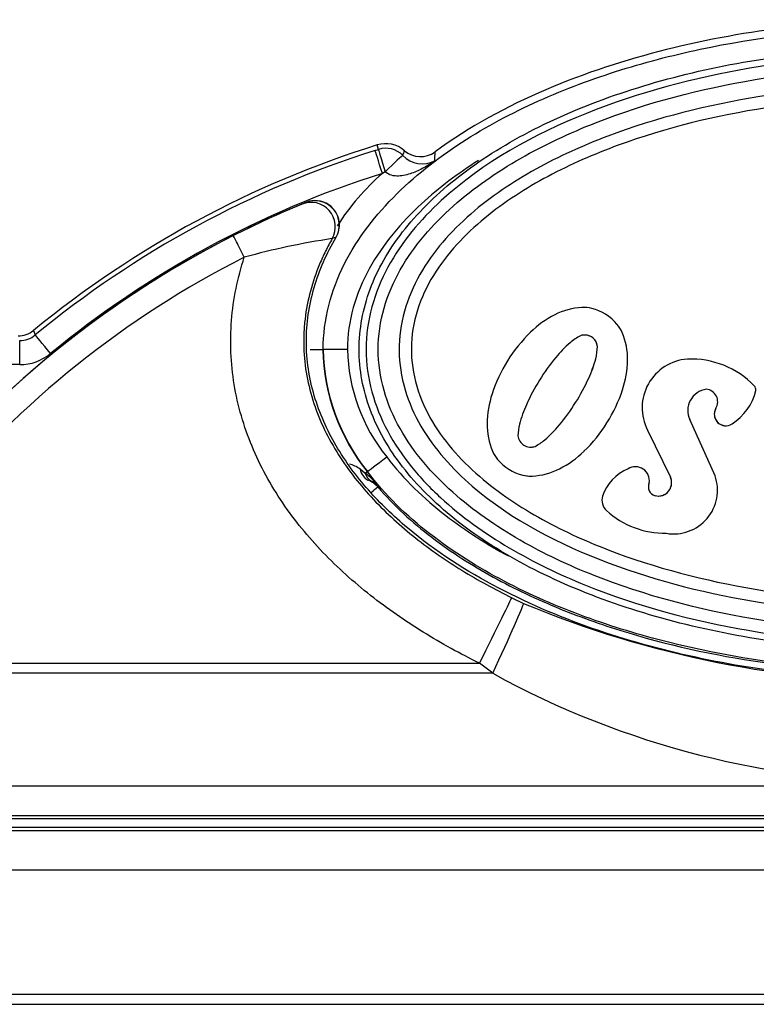
# Model space of a CAD drawing. Units: inches. Extents: x 126 to 352, y -74 to 63.
# Drawn here: x 199 to 200, y -31 to -29 of the extents above; entities that cross this region are included whole.
import ezdxf

# ---------------------------------------------------------------- set-up
doc = ezdxf.new("R2010")
doc.units = ezdxf.units.IN
doc.header["$MEASUREMENT"] = 0
for name, color, linetype in [('24164', 7, 'Continuous'), ('24165', 7, 'Continuous'), ('30450', 7, 'Continuous'), ('Default', 7, 'Continuous')]:
    doc.layers.add(name, color=color, linetype=linetype)

# ---------------------------------------------------------------- blocks, each defined once
blk = doc.blocks.new('SE')
at = {"layer": '24164', "color": 7, "linetype": 'Continuous'}
for p, q in [((-76.1752, -40.6104), (-76.1666, -40.6077)), ((-76.1666, -40.6077), (-76.1701, -40.5964)), ((-76.1494, -40.6654), (-76.1566, -40.6694)), ((-77.0534, -41.0733), (-77.0491, -41.085)), ((-76.3424, -41.1221), (-76.3095, -41.1221)), ((-76.3087, -41.1221), (-76.3095, -41.1221)), ((-76.2463, -41.1221), (-76.3087, -41.1221)), ((-77.0891, -41.1613), (-77.1165, -41.1613)), ((-76.214, -41.4296), (-76.2005, -41.44)), ((-76.2005, -41.44), (-76.1958, -41.4364)), ((-76.1952, -41.436), (-76.1958, -41.4364)), ((-76.1853, -41.4608), (-76.1937, -41.458)), ((-76.1668, -41.4725), (-76.1684, -41.4757)), ((-66.6566, -42.3518), (-82.9066, -42.3518)), ((-82.9066, -42.3589), (-66.6566, -42.3589)), ((-66.6566, -42.4609), (-82.9066, -42.4609)), ((-66.6567, -42.781), (-82.9067, -42.781)), ((-82.9067, -42.8061), (-66.6567, -42.8061))]:
    blk.add_line(p, q, dxfattribs=at)
for centre, radius, start, end in [((-75.3879, -43.1015), 2.6244, 107.3399, 129.3906), ((-75.3879, -43.1015), 2.6126, 107.539, 129.4811), ((-76.148, -40.6671), 0.0741, 49.1192, 107.3399), ((-76.148, -40.6671), 0.0623, 44.8144, 107.3396), ((-76.2639, -40.5596), 0.1722, 338.3368, 342.619), ((-76.0584, -40.5638), 0.0627, 228.9484, 306.4791), ((-76.0535, -40.5757), 0.0692, 223.3368, 297.0492), ((-76.4642, -40.609), 0.4431, 356.335, 359.3306), ((-75.3879, -43.1015), 2.5507, 107.539, 129.4811), ((-75.739, -41.1463), 0.6338, 131.2054, 147.3083), ((-77.0933, -41.0248), 0.0627, 269.9391, 309.4516), ((-77.089, -41.0367), 0.0627, 269.9394, 309.5418), ((-77.0891, -41.0365), 0.1248, 269.9982, 309.4829), ((-75.7877, -41.1111), 0.5219, 181.2065, 218.5594), ((-75.7878, -41.1112), 0.521, 181.2047, 218.5651), ((-75.7921, -41.1128), 0.4543, 181.179, 218.9679), ((-76.2525, -41.4798), 0.0632, 52.4303, 79.9036), ((-76.4077, -41.6887), 0.3237, 41.9136, 50.2033), ((-75.6116, -40.9963), 0.7314, 216.9946, 220.6162), ((-76.2083, -41.5177), 0.0614, 47.5282, 68.0069), ((-92.8844, -21.8333), 25.7924, 310.35144, 310.3983)]:
    blk.add_arc(centre, radius, start, end, dxfattribs=at)
for centre, major_axis, ratio, start_param, end_param in [((-76.1566, -40.6694), (0.0187, -0.0591), 0.000073, 1.570773, 3.08921), ((-76.1481, -40.6668), (-0.0184, 0.0592), 0.013806, 0.052388, 1.542613), ((-76.1478, -40.6669), (0.0441, 0.0436), 0.033882, 0.052336, 1.570011), ((-77.0097, -41.1328), (0.0394, -0.0479), 0.000059, 1.570748, 3.089184), ((-77.0891, -41.1613), (0, -0.062), 0.000077, 1.570796, 3.089233), ((-76.1453, -41.3985), (-0.0499, -0.0376), 0.000046, 0.052421, 1.570858), ((-76.1714, -41.3992), (-0.0192, -0.06), 0.663897, 5.441976, 6.206273), ((-76.155, -41.4057), (-0.0272, -0.0568), 0.699858, 5.644507, 6.20265), ((-76.2158, -41.5164), (0.0568, -0.0261), 0.99834, 1.142375, 1.640779)]:
    blk.add_ellipse(centre, major_axis=major_axis, ratio=ratio, start_param=start_param, end_param=end_param, dxfattribs=at)
for points, knots in [([(-73.5422, -40.6142), (-73.6308, -40.5491), (-73.7279, -40.4969), (-73.9276, -40.4113), (-74.0314, -40.3775), (-74.3496, -40.2979), (-74.5643, -40.2743), (-74.8895, -40.2742), (-74.9991, -40.2805), (-75.215, -40.3058), (-75.3215, -40.3249), (-75.5314, -40.3775), (-75.6353, -40.4111), (-75.8365, -40.4974), (-75.9325, -40.5491), (-76.0211, -40.6142)], [0, 0, 0, 0, 0.125, 0.125, 0.25, 0.25, 0.5, 0.5, 0.625, 0.625, 0.75, 0.75, 0.875, 0.875, 1, 1, 1, 1]), ([(-76.3087, -41.1221), (-76.3087, -41.0455), (-76.2885, -40.9703), (-76.2205, -40.8355), (-76.1728, -40.7748), (-76.0656, -40.6691), (-76.0046, -40.6226), (-75.8776, -40.5422), (-75.811, -40.5077), (-75.6732, -40.4472), (-75.6017, -40.4212), (-75.4581, -40.3774), (-75.3855, -40.3594), (-75.166, -40.3152), (-75.0169, -40.2988), (-74.7155, -40.2898), (-74.5661, -40.2971), (-74.3442, -40.3267), (-74.2705, -40.3396), (-74.1241, -40.3725), (-74.0509, -40.3926), (-73.9081, -40.4404), (-73.8382, -40.4682), (-73.7022, -40.5334), (-73.6361, -40.571), (-73.5137, -40.6567), (-73.4567, -40.7049), (-73.3561, -40.8181), (-73.3135, -40.8825), (-73.2727, -40.9895), (-73.2632, -41.026), (-73.2535, -41.1008), (-73.2533, -41.1396), (-73.2671, -41.2524), (-73.2957, -41.325), (-73.3759, -41.4532), (-73.4278, -41.5103), (-73.5412, -41.6094), (-73.6043, -41.6529), (-73.8003, -41.7659), (-73.9413, -41.8202), (-74.2326, -41.9009), (-74.38, -41.9262), (-74.6776, -41.9533), (-74.8289, -41.9549), (-75.129, -41.9337), (-75.2766, -41.9113), (-75.4934, -41.857), (-75.565, -41.8354), (-75.7062, -41.7837), (-75.7764, -41.7534), (-75.9102, -41.6831), (-75.9742, -41.6433), (-76.0941, -41.55), (-76.1492, -41.4971), (-76.1952, -41.436)], [0, 0, 0, 0, 0.03125, 0.03125, 0.0625, 0.0625, 0.09375, 0.09375, 0.125, 0.125, 0.15625, 0.15625, 0.1875, 0.1875, 0.25, 0.25, 0.3125, 0.3125, 0.34375, 0.34375, 0.375, 0.375, 0.40625, 0.40625, 0.4375, 0.4375, 0.46875, 0.46875, 0.5, 0.5, 0.515625, 0.515625, 0.53125, 0.53125, 0.5625, 0.5625, 0.59375, 0.59375, 0.625, 0.625, 0.6875, 0.6875, 0.75, 0.75, 0.8125, 0.8125, 0.875, 0.875, 0.90625, 0.90625, 0.9375, 0.9375, 0.96875, 0.96875, 1, 1, 1, 1]), ([(-75.9098, -40.6365), (-75.9616, -40.6694), (-76.011, -40.7063), (-76.0818, -40.7717), (-76.1064, -40.7974), (-76.1518, -40.8528), (-76.1727, -40.883), (-76.2249, -40.9779), (-76.2463, -41.0491), (-76.2463, -41.1221)], [0.91085875, 0.91085875, 0.91085875, 0.91085875, 0.9375, 0.9375, 0.953125, 0.953125, 0.96875, 0.96875, 1, 1, 1, 1]), ([(-76.022, -40.6374), (-76.0311, -40.6439), (-76.0406, -40.6499), (-76.0604, -40.6606), (-76.0707, -40.6654), (-76.0867, -40.671), (-76.0922, -40.6726), (-76.1034, -40.6751), (-76.1092, -40.676), (-76.121, -40.6764), (-76.127, -40.676), (-76.1388, -40.6727), (-76.1446, -40.6698), (-76.1492, -40.6653)], [0, 0, 0, 0, 0.25, 0.25, 0.5, 0.5, 0.625, 0.625, 0.75, 0.75, 0.875, 0.875, 1, 1, 1, 1]), ([(-76.1453, -41.3985), (-76.1015, -41.4567), (-76.0497, -41.5057), (-75.9429, -41.5882), (-75.8885, -41.6228), (-75.8325, -41.6532)], [0, 0, 0, 0, 0.03125, 0.03125, 0.0589805, 0.0589805, 0.0589805, 0.0589805]), ([(-76.1684, -41.4757), (-76.127, -41.5239), (-76.0796, -41.567), (-75.9796, -41.6435), (-75.9267, -41.6772), (-75.8165, -41.738), (-75.7588, -41.765), (-75.6423, -41.8126), (-75.5831, -41.8332), (-75.4036, -41.8872), (-75.281, -41.9129), (-75.0311, -41.9471), (-74.9059, -41.9553), (-74.6567, -41.9552), (-74.5325, -41.9471), (-74.2847, -41.9133), (-74.1604, -41.8874), (-73.9196, -41.815), (-73.8017, -41.7683), (-73.6362, -41.677), (-73.5833, -41.6432), (-73.4835, -41.5668), (-73.4362, -41.5238), (-73.3948, -41.4757)], [0, 0, 0, 0, 0.0625, 0.0625, 0.125, 0.125, 0.1875, 0.1875, 0.25, 0.25, 0.375, 0.375, 0.5, 0.5, 0.625, 0.625, 0.75, 0.75, 0.875, 0.875, 0.9375, 0.9375, 1, 1, 1, 1])]:
    blk.add_open_spline(points, degree=3, knots=knots, dxfattribs=at)
at = {"layer": '24165', "color": 7, "linetype": 'Continuous'}
for p, q in [((-76.3637, -40.7486), (-76.3531, -40.7442)), ((-76.2755, -40.8336), (-76.2855, -40.8372)), ((-75.8239, -41.7607), (-75.7936, -41.7752)), ((-82.9066, -41.9292), (-75.9066, -41.9292)), ((-75.8729, -41.955), (-75.9066, -41.9292)), ((-75.8729, -41.955), (-82.9066, -41.955)), ((-82.9066, -42.2444), (-66.6566, -42.2444)), ((-66.6566, -42.3214), (-82.9066, -42.3214)), ((-82.9066, -42.3284), (-66.6566, -42.3284)), ((-82.9066, -42.3285), (-66.6566, -42.3285))]:
    blk.add_line(p, q, dxfattribs=at)
for centre, radius, start, end in [((-75.3873, -43.1046), 2.5503, 112.252, 140.8075), ((-75.3866, -43.1061), 2.5519, 112.5135, 116.8649), ((-76.3294, -40.8021), 0.0625, 0, 112.252), ((-76.3294, -40.8021), 0.0625, 329.686, 0), ((-75.3873, -43.1046), 2.5503, 116.8652, 140.4358), ((-76.0154, -42.6606), 1.8433, 98.4277, 105.6148), ((-75.3873, -43.1046), 2.4878, 116.8652, 140.4358), ((-74.7816, -39.3456), 2.6319, 247.388, 292.612), ((-74.7816, -39.9686), 2.2665, 241.2165, 298.7835)]:
    blk.add_arc(centre, radius, start, end, dxfattribs=at)
for centre, major_axis, ratio, start_param, end_param in [((-76.3398, -40.8064), (-0.0239, 0.0577), 0.996386, 3.804383, 6.28284), ((-76.3294, -40.8021), (0.0237, -0.0578), 0.99631, 0.654796, 3.141254), ((-76.5115, -40.8853), (-0.0282, 0.0558), 0.000068, 4.712354, 6.283151), ((-76.3294, -40.8021), (-0.054, 0.0315), 0.000039, 3.141593, 3.193885), ((-75.9066, -41.9292), (0.0829, 0.1688), 0.000069, 4.712423, 6.230858), ((-75.8729, -41.9453), (0.0793, 0.1705), 0.021865, 4.665597, 6.230844)]:
    blk.add_ellipse(centre, major_axis=major_axis, ratio=ratio, start_param=start_param, end_param=end_param, dxfattribs=at)
for points, knots in [([(-76.2855, -40.8372), (-76.2915, -40.8478), (-76.2972, -40.8585), (-76.3081, -40.8805), (-76.3132, -40.8917), (-76.3274, -40.9257), (-76.3353, -40.9487), (-76.3479, -40.9957), (-76.3526, -41.0197), (-76.3569, -41.0563), (-76.3579, -41.0686), (-76.3589, -41.0931), (-76.359, -41.1053), (-76.3578, -41.1417), (-76.3552, -41.1659), (-76.3465, -41.2139), (-76.3403, -41.2379), (-76.3248, -41.2844), (-76.3156, -41.3069), (-76.2944, -41.3509), (-76.2823, -41.3724), (-76.243, -41.4346), (-76.2127, -41.4726), (-76.1629, -41.5257), (-76.1455, -41.5428), (-76.1094, -41.5757), (-76.0907, -41.5916), (-76.0333, -41.637), (-75.9933, -41.6647), (-75.9105, -41.7157), (-75.8678, -41.7391), (-75.8239, -41.7607)], [0, 0, 0, 0, 0.03125, 0.03125, 0.0625, 0.0625, 0.125, 0.125, 0.1875, 0.1875, 0.21875, 0.21875, 0.25, 0.25, 0.3125, 0.3125, 0.375, 0.375, 0.4375, 0.4375, 0.5, 0.5, 0.625, 0.625, 0.6875, 0.6875, 0.75, 0.75, 0.875, 0.875, 1, 1, 1, 1]), ([(-73.2877, -40.8336), (-73.2399, -40.9154), (-73.2112, -41.0074), (-73.2113, -41.1963), (-73.2406, -41.2891), (-73.3114, -41.41), (-73.3395, -41.448), (-73.4016, -41.5185), (-73.4352, -41.5508), (-73.5421, -41.6408), (-73.6219, -41.692), (-73.7867, -41.7784), (-73.8723, -41.8141), (-74.0484, -41.8743), (-74.1393, -41.8986), (-74.412, -41.9556), (-74.5958, -41.9733), (-74.874, -41.9733), (-74.9677, -41.9687), (-75.1527, -41.9502), (-75.244, -41.9363), (-75.4241, -41.8986), (-75.513, -41.8748), (-75.6878, -41.8153), (-75.7742, -41.7795), (-75.9407, -41.6924), (-76.0202, -41.6415), (-76.128, -41.5509), (-76.1616, -41.5185), (-76.2233, -41.4486), (-76.2515, -41.4106), (-76.2991, -41.3293), (-76.3183, -41.2866), (-76.3449, -41.1959), (-76.3519, -41.1492), (-76.3521, -41.0557), (-76.3451, -41.0081), (-76.3188, -40.9181), (-76.2995, -40.8745), (-76.2755, -40.8336)], [0, 0, 0, 0, 0.0625, 0.0625, 0.125, 0.125, 0.15625, 0.15625, 0.1875, 0.1875, 0.25, 0.25, 0.3125, 0.3125, 0.375, 0.375, 0.5, 0.5, 0.5625, 0.5625, 0.625, 0.625, 0.6875, 0.6875, 0.75, 0.75, 0.8125, 0.8125, 0.84375, 0.84375, 0.875, 0.875, 0.90625, 0.90625, 0.9375, 0.9375, 0.96875, 0.96875, 1, 1, 1, 1]), ([(-75.9066, -41.9292), (-75.9563, -41.9048), (-76.0046, -41.8783), (-76.0982, -41.8205), (-76.1435, -41.7891), (-76.2086, -41.7377), (-76.2298, -41.7198), (-76.2706, -41.6829), (-76.2903, -41.6638), (-76.3471, -41.6045), (-76.3819, -41.5622), (-76.4283, -41.4937), (-76.4429, -41.4698), (-76.4693, -41.4212), (-76.4812, -41.3964), (-76.5023, -41.3456), (-76.5115, -41.3197), (-76.5268, -41.2666), (-76.533, -41.2393), (-76.5465, -41.1575), (-76.5488, -41.1027), (-76.5422, -41.0202), (-76.5383, -40.9925), (-76.5272, -40.9382), (-76.5201, -40.9115), (-76.5115, -40.8853)], [0, 0, 0, 0, 0.125, 0.125, 0.25, 0.25, 0.3125, 0.3125, 0.375, 0.375, 0.5, 0.5, 0.5625, 0.5625, 0.625, 0.625, 0.6875, 0.6875, 0.75, 0.75, 0.875, 0.875, 0.9375, 0.9375, 1, 1, 1, 1])]:
    blk.add_open_spline(points, degree=3, knots=knots, dxfattribs=at)
at = {"layer": '30450', "color": 7, "linetype": 'Continuous'}
for p, q in [((-75.6434, -41.0142), (-75.6434, -41.0142)), ((-75.6391, -41.0141), (-75.6391, -41.0141)), ((-75.7133, -41.0331), (-75.7133, -41.0331)), ((-75.7759, -41.0782), (-75.7759, -41.0782)), ((-75.6035, -41.1144), (-75.6035, -41.1144)), ((-75.608, -41.1461), (-75.608, -41.1461)), ((-75.3724, -41.1472), (-75.3724, -41.1472)), ((-75.3627, -41.1469), (-75.3627, -41.1469)), ((-75.6258, -41.196), (-75.6258, -41.196)), ((-75.8744, -41.2367), (-75.8744, -41.2367)), ((-75.2991, -41.2735), (-75.2991, -41.2735)), ((-75.8872, -41.3128), (-75.8872, -41.3128)), ((-75.7019, -41.317), (-75.7019, -41.317)), ((-75.301, -41.4471), (-75.3659, -41.3026)), ((-75.2734, -41.3184), (-75.2734, -41.3184)), ((-75.4749, -41.3295), (-75.4749, -41.3295)), ((-75.4749, -41.3295), (-75.4161, -41.4505)), ((-75.4749, -41.3295), (-75.4161, -41.4505)), ((-75.7391, -41.3547), (-75.7391, -41.3547)), ((-75.8732, -41.3838), (-75.8732, -41.3838)), ((-75.7641, -41.3717), (-75.7641, -41.3717)), ((-75.8602, -41.4049), (-75.8602, -41.4049)), ((-75.7955, -41.4453), (-75.7955, -41.4453)), ((-75.5245, -41.4295), (-75.5245, -41.4295)), ((-75.5055, -41.4239), (-75.5055, -41.4239)), ((-75.7749, -41.4478), (-75.7749, -41.4478)), ((-75.4161, -41.4505), (-75.4161, -41.4505)), ((-75.5907, -41.4997), (-75.5907, -41.4997)), ((-75.5804, -41.5365), (-75.5803, -41.5365)), ((-75.4266, -41.5949), (-75.4266, -41.5949)), ((-75.4075, -41.5965), (-75.4075, -41.5965))]:
    blk.add_line(p, q, dxfattribs=at)
for centre, radius, start, end in [((-75.6347, -41.1852), 0.1712, 92.9199, 117.3267), ((-75.6347, -41.1852), 0.1712, 92.9199, 117.3267), ((-75.6391, -41.0997), 0.0856, 75.7872, 92.9199), ((-75.6391, -41.0997), 0.0856, 90, 92.9199), ((-75.6488, -41.1381), 0.1252, 40.2966, 75.7872), ((-75.593, -41.2658), 0.262, 117.3267, 134.2587), ((-75.593, -41.2658), 0.262, 117.3267, 134.2587), ((-75.6186, -41.1125), 0.0856, 23.1639, 40.2965), ((-75.5041, -41.357), 0.3894, 134.2587, 162.0036), ((-75.5041, -41.357), 0.3894, 134.2587, 162.0036), ((-75.5825, -41.2112), 0.1401, 117.5707, 130.6939), ((-75.6365, -41.1183), 0.0332, 6.911, 109.1729), ((-75.6365, -41.1183), 0.0332, 6.911, 90), ((-75.6973, -41.1461), 0.1712, 358.7571, 23.1639), ((-75.477, -41.3339), 0.3019, 130.6939, 140.7672), ((-75.7436, -41.1107), 0.1401, 345.39, 358.5132), ((-75.7436, -41.1107), 0.1401, 345.39, 358.5132), ((-75.2841, -41.4914), 0.551, 140.7672, 155.6717), ((-75.9002, -41.0699), 0.3019, 335.3166, 345.39), ((-75.9001, -41.0699), 0.3019, 335.3166, 345.39), ((-75.788, -41.1442), 0.262, 341.8251, 358.7571), ((-75.3632, -41.2723), 0.1255, 94.2201, 207.0753), ((-75.3632, -41.2723), 0.1255, 94.2201, 207.0753), ((-75.3627, -41.3725), 0.2256, 90, 92.4601), ((-75.3627, -41.3725), 0.2256, 43.9276, 92.4601), ((-76.1265, -40.9659), 0.551, 320.4122, 335.3166), ((-76.1265, -40.9659), 0.551, 320.4122, 335.3166), ((-75.2119, -41.227), 0.016, 356.4873, 43.1498), ((-75.6253, -41.3177), 0.262, 162.0036, 178.9356), ((-75.6253, -41.3177), 0.262, 162.0036, 178.9356), ((-75.9091, -41.1044), 0.3894, 314.0803, 341.8251), ((-75.3168, -41.2788), 0.0545, 96.9727, 205.9574), ((-75.3266, -41.2567), 0.0322, 328.5853, 84.4078), ((-75.3266, -41.2567), 0.0322, 328.5853, 84.4078), ((-75.3362, -41.1924), 0.1447, 302.9098, 345.7644), ((-75.5111, -41.3888), 0.3019, 155.6717, 165.745), ((-75.2734, -41.2886), 0.0298, 149.5821, 270), ((-75.2734, -41.2886), 0.0298, 149.5821, 302.0262), ((-75.716, -41.316), 0.1712, 178.9356, 203.3424), ((-75.7161, -41.316), 0.1712, 178.9356, 203.3424), ((-75.6679, -41.349), 0.1401, 165.745, 178.1059), ((-75.9345, -41.1246), 0.3019, 310.3388, 320.4122), ((-75.9345, -41.1246), 0.3019, 310.3388, 320.4122), ((-75.775, -41.3403), 0.0332, 186.911, 289.1729), ((-75.8298, -41.2479), 0.1401, 297.978, 310.3388), ((-75.8298, -41.2479), 0.1401, 297.978, 310.3388), ((-75.7946, -41.3499), 0.0856, 203.3424, 219.9737), ((-75.7946, -41.3499), 0.0856, 203.3424, 219.9737), ((-75.775, -41.3403), 0.0332, 270, 289.1729), ((-75.8204, -41.1959), 0.262, 297.1483, 314.0803), ((-75.7659, -41.3258), 0.1231, 219.9737, 256.1101), ((-75.7659, -41.3258), 0.1231, 219.9737, 256.1101), ((-75.7749, -41.3622), 0.0856, 256.1101, 272.7415), ((-75.7749, -41.3622), 0.0856, 256.1101, 270), ((-75.779, -41.2767), 0.1712, 272.7415, 297.1483), ((-75.4837, -41.5343), 0.1125, 111.2886, 162.0819), ((-75.4836, -41.5343), 0.1125, 111.2886, 162.0819), ((-75.5055, -41.4595), 0.0356, 90, 122.4001), ((-75.5055, -41.4595), 0.0356, 350.5628, 122.4001), ((-75.4075, -41.4839), 0.1127, 260.2119, 19.0604), ((-75.449, -41.4755), 0.0237, 154.5924, 254.6188), ((-75.4471, -41.465), 0.0342, 256.1437, 25.2038), ((-75.4471, -41.465), 0.0342, 270, 25.2038), ((-75.556, -41.5098), 0.0362, 163.8461, 227.68), ((-75.556, -41.5098), 0.0362, 163.8461, 227.68), ((-75.4295, -41.3708), 0.2241, 227.68, 270.7364), ((-75.4295, -41.3708), 0.2241, 227.68, 270.7364), ((-75.4075, -41.4839), 0.1127, 260.2119, 270)]:
    blk.add_arc(centre, radius, start, end, dxfattribs=at)
for points, knots in [([(-76.2164, -41.1221), (-76.2164, -41.1741), (-76.2068, -41.2261), (-76.1691, -41.3275), (-76.141, -41.377), (-76.0679, -41.4713), (-76.0229, -41.5163), (-75.9178, -41.6004), (-75.8578, -41.6395), (-75.7249, -41.7106), (-75.6521, -41.7425), (-75.4964, -41.7982), (-75.4136, -41.8218), (-75.241, -41.8601), (-75.1512, -41.8746), (-74.9682, -41.8941), (-74.8749, -41.899), (-74.6883, -41.899), (-74.5951, -41.8941), (-74.412, -41.8746), (-74.3223, -41.8601), (-74.1497, -41.8218), (-74.0668, -41.7982), (-73.9112, -41.7425), (-73.8384, -41.7106), (-73.7055, -41.6395), (-73.6454, -41.6004), (-73.5404, -41.5163), (-73.4953, -41.4713), (-73.4222, -41.377), (-73.3942, -41.3275), (-73.3564, -41.2261), (-73.3468, -41.1741), (-73.3468, -41.1221), (-73.3468, -41.0701), (-73.3564, -41.0181), (-73.3942, -40.9167), (-73.4222, -40.8673), (-73.4953, -40.7729), (-73.5404, -40.7279), (-73.6454, -40.6438), (-73.7055, -40.6047), (-73.8384, -40.5337), (-73.9112, -40.5017), (-74.0668, -40.4461), (-74.1497, -40.4224), (-74.3223, -40.3842), (-74.412, -40.3696), (-74.5951, -40.3501), (-74.6883, -40.3452), (-74.8749, -40.3452), (-74.9682, -40.3501), (-75.1512, -40.3696), (-75.241, -40.3842), (-75.4136, -40.4224), (-75.4964, -40.4461), (-75.6521, -40.5017), (-75.7249, -40.5337), (-75.8578, -40.6047), (-75.9178, -40.6438), (-76.0229, -40.7279), (-76.0679, -40.7729), (-76.141, -40.8673), (-76.1691, -40.9167), (-76.2068, -41.0181), (-76.2164, -41.0701), (-76.2164, -41.1221)], [0, 0, 0, 0, 0.03125, 0.03125, 0.0625, 0.0625, 0.09375, 0.09375, 0.125, 0.125, 0.15625, 0.15625, 0.1875, 0.1875, 0.21875, 0.21875, 0.25, 0.25, 0.28125, 0.28125, 0.3125, 0.3125, 0.34375, 0.34375, 0.375, 0.375, 0.40625, 0.40625, 0.4375, 0.4375, 0.46875, 0.46875, 0.5, 0.5, 0.5, 0.53125, 0.53125, 0.5625, 0.5625, 0.59375, 0.59375, 0.625, 0.625, 0.65625, 0.65625, 0.6875, 0.6875, 0.71875, 0.71875, 0.75, 0.75, 0.78125, 0.78125, 0.8125, 0.8125, 0.84375, 0.84375, 0.875, 0.875, 0.90625, 0.90625, 0.9375, 0.9375, 0.96875, 0.96875, 1, 1, 1, 1]), ([(-76.1983, -41.1221), (-76.1983, -41.0479), (-76.1771, -40.975), (-76.1071, -40.8458), (-76.0591, -40.789), (-75.8974, -40.6406), (-75.7666, -40.5692), (-75.4972, -40.461), (-75.3555, -40.4236), (-75.0683, -40.3746), (-74.9243, -40.3632), (-74.6355, -40.3634), (-74.4898, -40.3752), (-74.2026, -40.4248), (-74.0623, -40.462), (-73.8591, -40.5443), (-73.7929, -40.5762), (-73.6675, -40.6506), (-73.6073, -40.6936), (-73.5272, -40.7681), (-73.5022, -40.7946), (-73.4565, -40.8517), (-73.4358, -40.8826), (-73.3845, -40.9794), (-73.3643, -41.0522), (-73.3652, -41.1617), (-73.3706, -41.1987), (-73.3901, -41.2692), (-73.4045, -41.3036), (-73.4573, -41.4), (-73.5054, -41.4566), (-73.6669, -41.6043), (-73.7976, -41.6755), (-74.0665, -41.7834), (-74.2082, -41.8207), (-74.4946, -41.8696), (-74.6383, -41.881), (-74.9266, -41.8809), (-75.0725, -41.8691), (-75.3589, -41.8198), (-75.4988, -41.7829), (-75.7018, -41.701), (-75.7679, -41.6692), (-75.8933, -41.5953), (-75.9535, -41.5525), (-76.0337, -41.4784), (-76.0588, -41.4521), (-76.1047, -41.3953), (-76.1256, -41.3646), (-76.1774, -41.2683), (-76.1983, -41.1963), (-76.1983, -41.1221)], [0, 0, 0, 0, 0.03125, 0.03125, 0.0625, 0.0625, 0.125, 0.125, 0.1875, 0.1875, 0.25, 0.25, 0.3125, 0.3125, 0.375, 0.375, 0.40625, 0.40625, 0.4375, 0.4375, 0.453125, 0.453125, 0.46875, 0.46875, 0.5, 0.5, 0.515625, 0.515625, 0.53125, 0.53125, 0.5625, 0.5625, 0.625, 0.625, 0.6875, 0.6875, 0.75, 0.75, 0.8125, 0.8125, 0.875, 0.875, 0.90625, 0.90625, 0.9375, 0.9375, 0.953125, 0.953125, 0.96875, 0.96875, 1, 1, 1, 1]), ([(-76.1672, -41.1221), (-76.1672, -41.1581), (-76.162, -41.1932), (-76.1427, -41.2618), (-76.1283, -41.295), (-76.0762, -41.3877), (-76.0285, -41.4424), (-75.923, -41.5365), (-75.8639, -41.5773), (-75.7412, -41.6478), (-75.6774, -41.6777), (-75.4809, -41.7554), (-75.3424, -41.7914), (-75.0657, -41.8383), (-74.9261, -41.8496), (-74.6442, -41.85), (-74.5025, -41.8388), (-74.2267, -41.7927), (-74.0914, -41.7582), (-73.8939, -41.6813), (-73.8287, -41.6512), (-73.7056, -41.5814), (-73.6472, -41.5418), (-73.5397, -41.4477), (-73.4915, -41.3937), (-73.4377, -41.3008), (-73.4232, -41.2685), (-73.4027, -41.2007), (-73.3967, -41.1646), (-73.3948, -41.0581), (-73.4147, -40.9871), (-73.4836, -40.8609), (-73.5302, -40.8066), (-73.6366, -40.7104), (-73.6949, -40.6698), (-73.8174, -40.5987), (-73.8823, -40.5681), (-74.0802, -40.4894), (-74.2166, -40.4537), (-74.4955, -40.4061), (-74.6379, -40.3946), (-74.919, -40.3943), (-75.0589, -40.4051), (-75.3375, -40.4516), (-75.4765, -40.4874), (-75.6746, -40.5653), (-75.7396, -40.5956), (-75.8626, -40.6661), (-75.9209, -40.7061), (-76.0276, -40.8009), (-76.0753, -40.8551), (-76.1282, -40.9488), (-76.1423, -40.9815), (-76.1619, -41.0501), (-76.1672, -41.0861), (-76.1672, -41.1221)], [0, 0, 0, 0, 0.015625, 0.015625, 0.03125, 0.03125, 0.0625, 0.0625, 0.09375, 0.09375, 0.125, 0.125, 0.1875, 0.1875, 0.25, 0.25, 0.3125, 0.3125, 0.375, 0.375, 0.40625, 0.40625, 0.4375, 0.4375, 0.46875, 0.46875, 0.484375, 0.484375, 0.5, 0.5, 0.53125, 0.53125, 0.5625, 0.5625, 0.59375, 0.59375, 0.625, 0.625, 0.6875, 0.6875, 0.75, 0.75, 0.8125, 0.8125, 0.875, 0.875, 0.90625, 0.90625, 0.9375, 0.9375, 0.96875, 0.96875, 0.984375, 0.984375, 1, 1, 1, 1]), ([(-73.4499, -41.1221), (-73.4499, -41.191), (-73.4705, -41.2578), (-73.5212, -41.3464), (-73.5415, -41.3744), (-73.5859, -41.4259), (-73.61, -41.4496), (-73.6869, -41.5161), (-73.7442, -41.5541), (-73.8624, -41.6193), (-73.9239, -41.6469), (-74.0507, -41.6948), (-74.1158, -41.7149), (-74.2463, -41.7484), (-74.3121, -41.7618), (-74.5107, -41.7938), (-74.6454, -41.8041), (-74.9161, -41.8042), (-75.05, -41.794), (-75.3146, -41.7517), (-75.4465, -41.7195), (-75.7006, -41.624), (-75.8233, -41.5613), (-75.9766, -41.4297), (-76.0233, -41.3782), (-76.0917, -41.2603), (-76.1128, -41.1934), (-76.1138, -41.0564), (-76.0938, -40.9891), (-76.0266, -40.8702), (-75.9807, -40.8187), (-75.878, -40.7293), (-75.821, -40.6913), (-75.7028, -40.6259), (-75.6409, -40.598), (-75.4499, -40.5257), (-75.3193, -40.4935), (-75.0536, -40.4505), (-74.9176, -40.4401), (-74.6478, -40.44), (-74.5137, -40.4501), (-74.2473, -40.4927), (-74.1145, -40.5254), (-73.924, -40.5973), (-73.8618, -40.6252), (-73.7441, -40.6902), (-73.6881, -40.7273), (-73.5851, -40.816), (-73.5386, -40.8675), (-73.4874, -40.9569), (-73.4738, -40.988), (-73.4551, -41.0531), (-73.4499, -41.0877), (-73.4499, -41.1221)], [0, 0, 0, 0, 0.03125, 0.03125, 0.046875, 0.046875, 0.0625, 0.0625, 0.09375, 0.09375, 0.125, 0.125, 0.15625, 0.15625, 0.1875, 0.1875, 0.25, 0.25, 0.3125, 0.3125, 0.375, 0.375, 0.4375, 0.4375, 0.46875, 0.46875, 0.5, 0.5, 0.53125, 0.53125, 0.5625, 0.5625, 0.59375, 0.59375, 0.625, 0.625, 0.6875, 0.6875, 0.75, 0.75, 0.8125, 0.8125, 0.875, 0.875, 0.90625, 0.90625, 0.9375, 0.9375, 0.96875, 0.96875, 0.984375, 0.984375, 1, 1, 1, 1]), ([(-73.4871, -41.0604), (-73.4958, -41.0156), (-73.5133, -40.9727), (-73.5712, -40.8768), (-73.617, -40.8284), (-73.7184, -40.7441), (-73.7736, -40.7088), (-73.8895, -40.6467), (-73.9503, -40.6202), (-74.1343, -40.5526), (-74.2611, -40.5219), (-74.5207, -40.481), (-74.6512, -40.4714), (-74.9107, -40.4713), (-75.0402, -40.4807), (-75.2986, -40.5211), (-75.4273, -40.5521), (-75.6122, -40.6199), (-75.6729, -40.6464), (-75.7881, -40.7079), (-75.8429, -40.7429), (-75.9441, -40.8264), (-75.9906, -40.8751), (-76.0426, -40.9603), (-76.0567, -40.9902), (-76.0763, -41.053), (-76.0818, -41.0865), (-76.0826, -41.1851), (-76.062, -41.2508), (-75.9938, -41.3652), (-75.9483, -41.4138), (-75.8468, -41.4987), (-75.7917, -41.5342), (-75.6758, -41.5966), (-75.6149, -41.6232), (-75.4304, -41.6913), (-75.3035, -41.7221), (-75.0439, -41.7632), (-74.9127, -41.7729), (-74.6526, -41.773), (-74.523, -41.7635), (-74.2645, -41.7231), (-74.1354, -41.6921), (-73.9498, -41.6238), (-73.8893, -41.5974), (-73.7742, -41.5358), (-73.7193, -41.5007), (-73.6179, -41.4167), (-73.5715, -41.3678), (-73.5196, -41.2821), (-73.5058, -41.2522), (-73.4865, -41.1892), (-73.4811, -41.1555), (-73.4811, -41.1221)], [0.0097325, 0.0097325, 0.0097325, 0.0097325, 0.03125, 0.03125, 0.0625, 0.0625, 0.09375, 0.09375, 0.125, 0.125, 0.1875, 0.1875, 0.25, 0.25, 0.3125, 0.3125, 0.375, 0.375, 0.40625, 0.40625, 0.4375, 0.4375, 0.46875, 0.46875, 0.484375, 0.484375, 0.5, 0.5, 0.53125, 0.53125, 0.5625, 0.5625, 0.59375, 0.59375, 0.625, 0.625, 0.6875, 0.6875, 0.75, 0.75, 0.8125, 0.8125, 0.875, 0.875, 0.90625, 0.90625, 0.9375, 0.9375, 0.96875, 0.96875, 0.984375, 0.984375, 1, 1, 1, 1])]:
    blk.add_open_spline(points, degree=3, knots=knots, dxfattribs=at)

msp = doc.modelspace()

# ---------------------------------------------------------------- block references
at = {"layer": 'Default'}
msp.add_blockref('SE', (275.6388, 11.628), dxfattribs=at)

doc.saveas('drawing.dxf')
